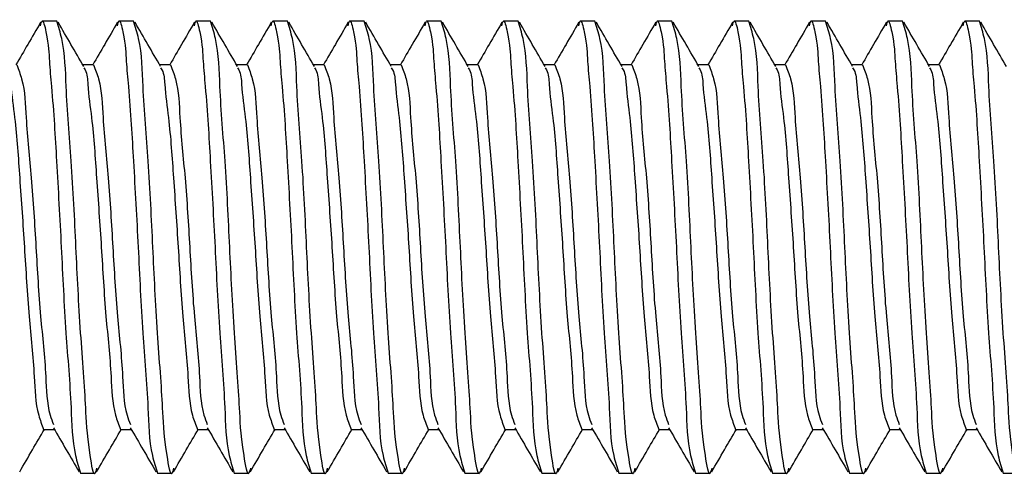
# Model space of a CAD drawing. Units: millimetres. Extents: x -3959 to 112836, y -98115 to 7275.
# Drawn here: x -3952 to -3951, y -86562 to -86562 of the extents above; entities that cross this region are included whole.
import ezdxf

# ---------------------------------------------------------------- set-up
doc = ezdxf.new("R2010")
doc.units = ezdxf.units.MM
doc.header["$LTSCALE"] = 0.3
doc.header["$MEASUREMENT"] = 0
doc.layers.get('0').update_dxf_attribs({"linetype": 'CONTINUOUS', "lineweight": 0})

msp = doc.modelspace()

# ---------------------------------------------------------------- linework, layer by layer
at = {"color": 7, "linetype": 'Continuous', "lineweight": 25}
for p, q in [((-3952.16811, -86561.65804), (-3952.17942, -86561.65804)), ((-3952.10905, -86561.65804), (-3952.12036, -86561.65804)), ((-3952.05, -86561.65804), (-3952.06131, -86561.65804)), ((-3951.99094, -86561.65804), (-3952.00225, -86561.65804)), ((-3951.93189, -86561.65804), (-3951.9432, -86561.65804)), ((-3951.87283, -86561.65804), (-3951.88414, -86561.65804)), ((-3951.81378, -86561.65804), (-3951.82509, -86561.65804)), ((-3951.75472, -86561.65804), (-3951.76603, -86561.65804)), ((-3951.69567, -86561.65804), (-3951.70698, -86561.65804)), ((-3951.63661, -86561.65804), (-3951.64792, -86561.65804)), ((-3951.57756, -86561.65804), (-3951.58887, -86561.65804)), ((-3951.5185, -86561.65804), (-3951.52981, -86561.65804)), ((-3951.45945, -86561.65804), (-3951.47076, -86561.65804)), ((-3952.13981, -86561.69171), (-3952.14808, -86561.69171)), ((-3952.08075, -86561.69171), (-3952.08903, -86561.69171)), ((-3952.0217, -86561.69171), (-3952.02997, -86561.69171)), ((-3951.96264, -86561.69171), (-3951.97092, -86561.69171)), ((-3951.90359, -86561.69171), (-3951.91186, -86561.69171)), ((-3951.84453, -86561.69171), (-3951.85281, -86561.69171)), ((-3951.78548, -86561.69171), (-3951.79375, -86561.69171)), ((-3951.72642, -86561.69171), (-3951.73469, -86561.69171)), ((-3951.66737, -86561.69171), (-3951.67564, -86561.69171)), ((-3951.60831, -86561.69171), (-3951.61658, -86561.69171)), ((-3951.54926, -86561.69171), (-3951.55753, -86561.69171)), ((-3951.4902, -86561.69171), (-3951.49847, -86561.69171)), ((-3952.17819, -86561.97184), (-3952.16992, -86561.97184)), ((-3952.11914, -86561.97184), (-3952.11087, -86561.97184)), ((-3952.06008, -86561.97184), (-3952.05181, -86561.97184)), ((-3952.00103, -86561.97184), (-3951.99275, -86561.97184)), ((-3951.94197, -86561.97184), (-3951.9337, -86561.97184)), ((-3951.88292, -86561.97184), (-3951.87464, -86561.97184)), ((-3951.82386, -86561.97184), (-3951.81559, -86561.97184)), ((-3951.76481, -86561.97184), (-3951.75653, -86561.97184)), ((-3951.70575, -86561.97184), (-3951.69748, -86561.97184)), ((-3951.6467, -86561.97184), (-3951.63842, -86561.97184)), ((-3951.58764, -86561.97184), (-3951.57937, -86561.97184)), ((-3951.52859, -86561.97184), (-3951.52031, -86561.97184)), ((-3951.46953, -86561.97184), (-3951.46126, -86561.97184)), ((-3952.14989, -86562.00552), (-3952.13858, -86562.00552)), ((-3952.09084, -86562.00552), (-3952.07953, -86562.00552)), ((-3952.03178, -86562.00552), (-3952.02047, -86562.00552)), ((-3951.97273, -86562.00552), (-3951.96142, -86562.00552)), ((-3951.91367, -86562.00552), (-3951.90236, -86562.00552)), ((-3951.85462, -86562.00552), (-3951.84331, -86562.00552)), ((-3951.79556, -86562.00552), (-3951.78425, -86562.00552)), ((-3951.73651, -86562.00552), (-3951.7252, -86562.00552)), ((-3951.67745, -86562.00552), (-3951.66614, -86562.00552)), ((-3951.6184, -86562.00552), (-3951.60709, -86562.00552)), ((-3951.55934, -86562.00552), (-3951.54803, -86562.00552)), ((-3951.50029, -86562.00552), (-3951.48897, -86562.00552)), ((-3951.44123, -86562.00552), (-3951.42992, -86562.00552))]:
    msp.add_line(p, q, dxfattribs=at)
for points, knots in [([(-3952.18049, -86561.65906), (-3952.18377, -86561.66472), (-3952.19008, -86561.67561), (-3952.19641, -86561.68649), (-3952.19945, -86561.69171)], [0, 0, 0, 0, 0.51956, 1, 1, 1, 1]), ([(-3952.18048, -86561.66182), (-3952.18015, -86561.66015), (-3952.17907, -86561.65476), (-3952.1741, -86561.67537), (-3952.17422, -86561.68665), (-3952.17077, -86561.72212), (-3952.16811, -86561.76816), (-3952.16452, -86561.83189), (-3952.16172, -86561.89499), (-3952.15689, -86561.9482), (-3952.15633, -86561.98476), (-3952.15128, -86562.00105), (-3952.14989, -86562.00552)], [0, 0, 0, 0, 0.011111, 0.036056, 0.101107, 0.155676, 0.31848, 0.505641, 0.692801, 0.855606, 0.960334, 1, 1, 1, 1]), ([(-3952.13752, -86562.00174), (-3952.13787, -86562.00329), (-3952.13947, -86562.01038), (-3952.14514, -86561.97609), (-3952.14551, -86561.95324), (-3952.1504, -86561.89316), (-3952.15334, -86561.83231), (-3952.15632, -86561.76842), (-3952.16111, -86561.71539), (-3952.16167, -86561.67879), (-3952.16672, -86561.66251), (-3952.16811, -86561.65804)], [0, 0, 0, 0, 0.0111126, 0.0507859, 0.1555317, 0.318364, 0.5055566, 0.6927492, 0.8555813, 0.960327, 1, 1, 1, 1]), ([(-3952.14735, -86561.69297), (-3952.15063, -86561.68733), (-3952.1572, -86561.67603), (-3952.16376, -86561.66472), (-3952.16704, -86561.65906)], [0, 0, 0, 0, 0.499704, 1, 1, 1, 1]), ([(-3952.12143, -86561.65906), (-3952.12471, -86561.66472), (-3952.13103, -86561.67561), (-3952.13735, -86561.68649), (-3952.14039, -86561.69171)], [0, 0, 0, 0, 0.519557, 1, 1, 1, 1]), ([(-3952.12143, -86561.66182), (-3952.1211, -86561.66015), (-3952.12002, -86561.65476), (-3952.11504, -86561.67537), (-3952.11516, -86561.68665), (-3952.11171, -86561.72212), (-3952.10906, -86561.76816), (-3952.10546, -86561.83189), (-3952.10266, -86561.89499), (-3952.09783, -86561.9482), (-3952.09728, -86561.98476), (-3952.09223, -86562.00105), (-3952.09084, -86562.00552)], [0, 0, 0, 0, 0.0111107, 0.0360565, 0.1011068, 0.1556758, 0.3184801, 0.5056407, 0.6928013, 0.8556057, 0.9603336, 1, 1, 1, 1]), ([(-3952.07846, -86562.00174), (-3952.07881, -86562.00329), (-3952.08042, -86562.01038), (-3952.08608, -86561.97609), (-3952.08646, -86561.95324), (-3952.09134, -86561.89316), (-3952.09428, -86561.83231), (-3952.09726, -86561.76842), (-3952.10205, -86561.71539), (-3952.10261, -86561.67879), (-3952.10767, -86561.66251), (-3952.10905, -86561.65804)], [0, 0, 0, 0, 0.011113, 0.050786, 0.155532, 0.318364, 0.505557, 0.692749, 0.855581, 0.960327, 1, 1, 1, 1]), ([(-3952.0883, -86561.69297), (-3952.09158, -86561.68733), (-3952.09815, -86561.67603), (-3952.1047, -86561.66472), (-3952.10799, -86561.65906)], [0, 0, 0, 0, 0.499701, 1, 1, 1, 1]), ([(-3952.06238, -86561.65906), (-3952.06566, -86561.66472), (-3952.07197, -86561.67561), (-3952.0783, -86561.68649), (-3952.08134, -86561.69171)], [0, 0, 0, 0, 0.519557, 1, 1, 1, 1]), ([(-3952.06237, -86561.66182), (-3952.06204, -86561.66015), (-3952.06096, -86561.65476), (-3952.05599, -86561.67537), (-3952.05611, -86561.68665), (-3952.05266, -86561.72212), (-3952.05, -86561.76816), (-3952.04641, -86561.83189), (-3952.0436, -86561.89499), (-3952.03878, -86561.9482), (-3952.03822, -86561.98476), (-3952.03317, -86562.00105), (-3952.03178, -86562.00552)], [0, 0, 0, 0, 0.011111, 0.036057, 0.101107, 0.155676, 0.31848, 0.505641, 0.692801, 0.855606, 0.960334, 1, 1, 1, 1]), ([(-3952.01941, -86562.00174), (-3952.01976, -86562.00329), (-3952.02136, -86562.01038), (-3952.02703, -86561.97609), (-3952.0274, -86561.95324), (-3952.03229, -86561.89316), (-3952.03523, -86561.83231), (-3952.03821, -86561.76842), (-3952.043, -86561.71539), (-3952.04356, -86561.67879), (-3952.04861, -86561.66251), (-3952.05, -86561.65804)], [0, 0, 0, 0, 0.011113, 0.050786, 0.155532, 0.318364, 0.505557, 0.692749, 0.855581, 0.960327, 1, 1, 1, 1]), ([(-3952.02924, -86561.69297), (-3952.03252, -86561.68733), (-3952.03909, -86561.67603), (-3952.04565, -86561.66472), (-3952.04893, -86561.65906)], [0, 0, 0, 0, 0.499701, 1, 1, 1, 1]), ([(-3952.00332, -86561.65906), (-3952.0066, -86561.66472), (-3952.01292, -86561.67561), (-3952.01924, -86561.68649), (-3952.02228, -86561.69171)], [0, 0, 0, 0, 0.51956, 1, 1, 1, 1]), ([(-3952.00332, -86561.66182), (-3952.00299, -86561.66015), (-3952.00191, -86561.65476), (-3951.99693, -86561.67537), (-3951.99705, -86561.68665), (-3951.9936, -86561.72212), (-3951.99095, -86561.76816), (-3951.98735, -86561.83189), (-3951.98455, -86561.89499), (-3951.97972, -86561.9482), (-3951.97917, -86561.98476), (-3951.97411, -86562.00105), (-3951.97273, -86562.00552)], [0, 0, 0, 0, 0.011111, 0.036057, 0.101107, 0.155676, 0.31848, 0.505641, 0.692801, 0.855606, 0.960334, 1, 1, 1, 1]), ([(-3951.96035, -86562.00174), (-3951.9607, -86562.00329), (-3951.96231, -86562.01038), (-3951.96797, -86561.97609), (-3951.96835, -86561.95324), (-3951.97323, -86561.89316), (-3951.97617, -86561.83231), (-3951.97915, -86561.76842), (-3951.98394, -86561.71539), (-3951.9845, -86561.67879), (-3951.98956, -86561.66251), (-3951.99094, -86561.65804)], [0, 0, 0, 0, 0.011113, 0.050786, 0.155532, 0.318364, 0.505557, 0.692749, 0.855581, 0.960327, 1, 1, 1, 1]), ([(-3951.97018, -86561.69297), (-3951.97347, -86561.68733), (-3951.98004, -86561.67603), (-3951.98659, -86561.66472), (-3951.98988, -86561.65906)], [0, 0, 0, 0, 0.499707, 1, 1, 1, 1]), ([(-3951.94427, -86561.65906), (-3951.94755, -86561.66472), (-3951.95386, -86561.67561), (-3951.96019, -86561.68649), (-3951.96323, -86561.69171)], [0, 0, 0, 0, 0.51956, 1, 1, 1, 1]), ([(-3951.94426, -86561.66182), (-3951.94393, -86561.66015), (-3951.94285, -86561.65476), (-3951.93788, -86561.67537), (-3951.938, -86561.68665), (-3951.93455, -86561.72212), (-3951.93189, -86561.76816), (-3951.9283, -86561.83189), (-3951.92549, -86561.89499), (-3951.92067, -86561.9482), (-3951.92011, -86561.98476), (-3951.91506, -86562.00105), (-3951.91367, -86562.00552)], [0, 0, 0, 0, 0.011111, 0.036056, 0.101107, 0.155676, 0.31848, 0.505641, 0.692801, 0.855606, 0.960334, 1, 1, 1, 1]), ([(-3951.9013, -86562.00174), (-3951.90165, -86562.00329), (-3951.90325, -86562.01038), (-3951.90892, -86561.97609), (-3951.90929, -86561.95324), (-3951.91418, -86561.89316), (-3951.91712, -86561.83231), (-3951.9201, -86561.76842), (-3951.92489, -86561.71539), (-3951.92545, -86561.6788), (-3951.9305, -86561.66251), (-3951.93189, -86561.65804)], [0, 0, 0, 0, 0.011113, 0.050786, 0.155532, 0.318364, 0.505557, 0.692749, 0.855582, 0.960327, 1, 1, 1, 1]), ([(-3951.91113, -86561.69297), (-3951.91441, -86561.68733), (-3951.92098, -86561.67603), (-3951.92754, -86561.66472), (-3951.93082, -86561.65906)], [0, 0, 0, 0, 0.499704, 1, 1, 1, 1]), ([(-3951.88521, -86561.65906), (-3951.88849, -86561.66472), (-3951.89481, -86561.67561), (-3951.90113, -86561.68649), (-3951.90417, -86561.69171)], [0, 0, 0, 0, 0.519557, 1, 1, 1, 1]), ([(-3951.88521, -86561.66182), (-3951.88488, -86561.66015), (-3951.8838, -86561.65476), (-3951.87882, -86561.67537), (-3951.87894, -86561.68665), (-3951.87549, -86561.72212), (-3951.87284, -86561.76816), (-3951.86924, -86561.83189), (-3951.86644, -86561.89499), (-3951.86161, -86561.9482), (-3951.86106, -86561.98476), (-3951.856, -86562.00105), (-3951.85462, -86562.00552)], [0, 0, 0, 0, 0.0111107, 0.0360565, 0.1011068, 0.1556758, 0.3184801, 0.5056407, 0.6928013, 0.8556057, 0.9603336, 1, 1, 1, 1]), ([(-3951.84224, -86562.00174), (-3951.84259, -86562.00329), (-3951.8442, -86562.01038), (-3951.84986, -86561.97609), (-3951.85024, -86561.95324), (-3951.85512, -86561.89316), (-3951.85806, -86561.83231), (-3951.86104, -86561.76842), (-3951.86583, -86561.71539), (-3951.86639, -86561.67879), (-3951.87145, -86561.66251), (-3951.87283, -86561.65804)], [0, 0, 0, 0, 0.011113, 0.050786, 0.155532, 0.318364, 0.505557, 0.692749, 0.855581, 0.960327, 1, 1, 1, 1]), ([(-3951.85207, -86561.69297), (-3951.85536, -86561.68733), (-3951.86193, -86561.67603), (-3951.86848, -86561.66472), (-3951.87177, -86561.65906)], [0, 0, 0, 0, 0.499701, 1, 1, 1, 1]), ([(-3951.82616, -86561.65906), (-3951.82944, -86561.66472), (-3951.83575, -86561.67561), (-3951.84208, -86561.68649), (-3951.84512, -86561.69171)], [0, 0, 0, 0, 0.51956, 1, 1, 1, 1]), ([(-3951.82615, -86561.66182), (-3951.82582, -86561.66015), (-3951.82474, -86561.65476), (-3951.81977, -86561.67537), (-3951.81989, -86561.68665), (-3951.81644, -86561.72212), (-3951.81378, -86561.76816), (-3951.81019, -86561.83189), (-3951.80738, -86561.89499), (-3951.80256, -86561.9482), (-3951.802, -86561.98476), (-3951.79695, -86562.00105), (-3951.79556, -86562.00552)], [0, 0, 0, 0, 0.011111, 0.036057, 0.101107, 0.155676, 0.31848, 0.505641, 0.692801, 0.855606, 0.960334, 1, 1, 1, 1]), ([(-3951.78319, -86562.00174), (-3951.78354, -86562.00329), (-3951.78514, -86562.01038), (-3951.79081, -86561.97609), (-3951.79118, -86561.95324), (-3951.79607, -86561.89316), (-3951.79901, -86561.83231), (-3951.80199, -86561.76842), (-3951.80678, -86561.71539), (-3951.80734, -86561.67879), (-3951.81239, -86561.66251), (-3951.81378, -86561.65804)], [0, 0, 0, 0, 0.011113, 0.050786, 0.155532, 0.318364, 0.505557, 0.692749, 0.855581, 0.960327, 1, 1, 1, 1]), ([(-3951.79302, -86561.69297), (-3951.7963, -86561.68733), (-3951.80287, -86561.67603), (-3951.80943, -86561.66472), (-3951.81271, -86561.65906)], [0, 0, 0, 0, 0.499701, 1, 1, 1, 1]), ([(-3951.7671, -86561.65906), (-3951.77038, -86561.66472), (-3951.7767, -86561.67561), (-3951.78302, -86561.68649), (-3951.78606, -86561.69171)], [0, 0, 0, 0, 0.51956, 1, 1, 1, 1]), ([(-3951.7671, -86561.66182), (-3951.76677, -86561.66015), (-3951.76568, -86561.65476), (-3951.76071, -86561.67537), (-3951.76083, -86561.68665), (-3951.75738, -86561.72212), (-3951.75473, -86561.76816), (-3951.75113, -86561.83189), (-3951.74833, -86561.89499), (-3951.7435, -86561.9482), (-3951.74295, -86561.98476), (-3951.73789, -86562.00105), (-3951.73651, -86562.00552)], [0, 0, 0, 0, 0.011111, 0.036057, 0.101107, 0.155676, 0.31848, 0.505641, 0.692801, 0.855606, 0.960334, 1, 1, 1, 1]), ([(-3951.72413, -86562.00174), (-3951.72448, -86562.00329), (-3951.72609, -86562.01038), (-3951.73175, -86561.97609), (-3951.73213, -86561.95324), (-3951.73701, -86561.89316), (-3951.73995, -86561.83231), (-3951.74293, -86561.76842), (-3951.74772, -86561.71539), (-3951.74828, -86561.67879), (-3951.75333, -86561.66251), (-3951.75472, -86561.65804)], [0, 0, 0, 0, 0.0111126, 0.0507859, 0.1555317, 0.318364, 0.5055566, 0.6927492, 0.8555813, 0.960327, 1, 1, 1, 1]), ([(-3951.73396, -86561.69297), (-3951.73725, -86561.68733), (-3951.74382, -86561.67603), (-3951.75037, -86561.66472), (-3951.75366, -86561.65906)], [0, 0, 0, 0, 0.499704, 1, 1, 1, 1]), ([(-3951.70805, -86561.65906), (-3951.71133, -86561.66472), (-3951.71764, -86561.67561), (-3951.72397, -86561.68649), (-3951.72701, -86561.69171)], [0, 0, 0, 0, 0.51956, 1, 1, 1, 1]), ([(-3951.70804, -86561.66182), (-3951.70771, -86561.66015), (-3951.70663, -86561.65476), (-3951.70166, -86561.67537), (-3951.70178, -86561.68665), (-3951.69833, -86561.72212), (-3951.69567, -86561.76816), (-3951.69208, -86561.83189), (-3951.68927, -86561.89499), (-3951.68445, -86561.9482), (-3951.68389, -86561.98476), (-3951.67884, -86562.00105), (-3951.67745, -86562.00552)], [0, 0, 0, 0, 0.011111, 0.036056, 0.101107, 0.155676, 0.31848, 0.505641, 0.692801, 0.855606, 0.960334, 1, 1, 1, 1]), ([(-3951.66508, -86562.00174), (-3951.66543, -86562.00329), (-3951.66703, -86562.01038), (-3951.6727, -86561.97609), (-3951.67307, -86561.95324), (-3951.67796, -86561.89316), (-3951.6809, -86561.83231), (-3951.68388, -86561.76842), (-3951.68867, -86561.71539), (-3951.68923, -86561.67879), (-3951.69428, -86561.66251), (-3951.69567, -86561.65804)], [0, 0, 0, 0, 0.011113, 0.050786, 0.155532, 0.318364, 0.505557, 0.692749, 0.855581, 0.960327, 1, 1, 1, 1]), ([(-3951.67491, -86561.69297), (-3951.67819, -86561.68733), (-3951.68476, -86561.67603), (-3951.69132, -86561.66472), (-3951.6946, -86561.65906)], [0, 0, 0, 0, 0.499701, 1, 1, 1, 1]), ([(-3951.64899, -86561.65906), (-3951.65227, -86561.66472), (-3951.65859, -86561.67561), (-3951.66491, -86561.68649), (-3951.66795, -86561.69171)], [0, 0, 0, 0, 0.519557, 1, 1, 1, 1]), ([(-3951.64899, -86561.66182), (-3951.64866, -86561.66015), (-3951.64757, -86561.65476), (-3951.6426, -86561.67537), (-3951.64272, -86561.68665), (-3951.63927, -86561.72212), (-3951.63662, -86561.76816), (-3951.63302, -86561.83189), (-3951.63022, -86561.89499), (-3951.62539, -86561.9482), (-3951.62484, -86561.98476), (-3951.61978, -86562.00105), (-3951.6184, -86562.00552)], [0, 0, 0, 0, 0.011111, 0.036056, 0.101107, 0.155676, 0.31848, 0.505641, 0.692801, 0.855606, 0.960334, 1, 1, 1, 1]), ([(-3951.60602, -86562.00174), (-3951.60637, -86562.00329), (-3951.60798, -86562.01038), (-3951.61364, -86561.97609), (-3951.61402, -86561.95324), (-3951.6189, -86561.89316), (-3951.62184, -86561.83231), (-3951.62482, -86561.76842), (-3951.62961, -86561.71539), (-3951.63017, -86561.67879), (-3951.63522, -86561.66251), (-3951.63661, -86561.65804)], [0, 0, 0, 0, 0.011113, 0.050786, 0.155532, 0.318364, 0.505557, 0.692749, 0.855581, 0.960327, 1, 1, 1, 1]), ([(-3951.61585, -86561.69297), (-3951.61914, -86561.68733), (-3951.62571, -86561.67603), (-3951.63226, -86561.66472), (-3951.63554, -86561.65906)], [0, 0, 0, 0, 0.499701, 1, 1, 1, 1]), ([(-3951.58994, -86561.65906), (-3951.59322, -86561.66472), (-3951.59953, -86561.67561), (-3951.60586, -86561.68649), (-3951.6089, -86561.69171)], [0, 0, 0, 0, 0.51956, 1, 1, 1, 1]), ([(-3951.58993, -86561.66182), (-3951.5896, -86561.66015), (-3951.58852, -86561.65476), (-3951.58355, -86561.67537), (-3951.58367, -86561.68665), (-3951.58022, -86561.72212), (-3951.57756, -86561.76816), (-3951.57397, -86561.83189), (-3951.57116, -86561.89499), (-3951.56634, -86561.9482), (-3951.56578, -86561.98476), (-3951.56073, -86562.00105), (-3951.55934, -86562.00552)], [0, 0, 0, 0, 0.011111, 0.036057, 0.101107, 0.155676, 0.31848, 0.505641, 0.692801, 0.855606, 0.960334, 1, 1, 1, 1]), ([(-3951.54696, -86562.00174), (-3951.54732, -86562.00329), (-3951.54892, -86562.01038), (-3951.55459, -86561.97609), (-3951.55496, -86561.95324), (-3951.55984, -86561.89316), (-3951.56279, -86561.83231), (-3951.56577, -86561.76842), (-3951.57056, -86561.71539), (-3951.57112, -86561.67879), (-3951.57617, -86561.66251), (-3951.57756, -86561.65804)], [0, 0, 0, 0, 0.011113, 0.050786, 0.155532, 0.318364, 0.505557, 0.692749, 0.855581, 0.960327, 1, 1, 1, 1]), ([(-3951.5568, -86561.69297), (-3951.56008, -86561.68733), (-3951.56665, -86561.67603), (-3951.57321, -86561.66472), (-3951.57649, -86561.65906)], [0, 0, 0, 0, 0.499701, 1, 1, 1, 1]), ([(-3951.53088, -86561.65906), (-3951.53416, -86561.66472), (-3951.54048, -86561.67561), (-3951.5468, -86561.68649), (-3951.54984, -86561.69171)], [0, 0, 0, 0, 0.51956, 1, 1, 1, 1]), ([(-3951.53088, -86561.66182), (-3951.53055, -86561.66015), (-3951.52946, -86561.65476), (-3951.52449, -86561.67537), (-3951.52461, -86561.68665), (-3951.52116, -86561.72212), (-3951.51851, -86561.76816), (-3951.51491, -86561.83189), (-3951.51211, -86561.89499), (-3951.50728, -86561.9482), (-3951.50673, -86561.98476), (-3951.50167, -86562.00105), (-3951.50029, -86562.00552)], [0, 0, 0, 0, 0.011111, 0.036056, 0.101107, 0.155676, 0.31848, 0.505641, 0.692801, 0.855606, 0.960334, 1, 1, 1, 1]), ([(-3951.48791, -86562.00174), (-3951.48826, -86562.00329), (-3951.48987, -86562.01038), (-3951.49553, -86561.97609), (-3951.49591, -86561.95324), (-3951.50079, -86561.89316), (-3951.50373, -86561.83231), (-3951.50671, -86561.76842), (-3951.5115, -86561.71539), (-3951.51206, -86561.67879), (-3951.51711, -86561.66251), (-3951.5185, -86561.65804)], [0, 0, 0, 0, 0.0111126, 0.0507859, 0.1555317, 0.318364, 0.5055566, 0.6927492, 0.8555813, 0.960327, 1, 1, 1, 1]), ([(-3951.49774, -86561.69297), (-3951.50103, -86561.68733), (-3951.5076, -86561.67603), (-3951.51415, -86561.66472), (-3951.51743, -86561.65906)], [0, 0, 0, 0, 0.499704, 1, 1, 1, 1]), ([(-3951.47183, -86561.65906), (-3951.47511, -86561.66472), (-3951.48142, -86561.67561), (-3951.48775, -86561.68649), (-3951.49079, -86561.69171)], [0, 0, 0, 0, 0.519557, 1, 1, 1, 1]), ([(-3951.47182, -86561.66182), (-3951.47149, -86561.66015), (-3951.47041, -86561.65476), (-3951.46544, -86561.67537), (-3951.46555, -86561.68665), (-3951.46211, -86561.72212), (-3951.45945, -86561.76816), (-3951.45586, -86561.83189), (-3951.45305, -86561.89499), (-3951.44823, -86561.9482), (-3951.44767, -86561.98476), (-3951.44262, -86562.00105), (-3951.44123, -86562.00552)], [0, 0, 0, 0, 0.0111107, 0.0360565, 0.1011068, 0.1556758, 0.3184801, 0.5056407, 0.6928013, 0.8556057, 0.9603336, 1, 1, 1, 1]), ([(-3951.42885, -86562.00174), (-3951.42921, -86562.00329), (-3951.43081, -86562.01038), (-3951.43648, -86561.97609), (-3951.43685, -86561.95324), (-3951.44174, -86561.89316), (-3951.44468, -86561.83231), (-3951.44766, -86561.76842), (-3951.45245, -86561.71539), (-3951.45301, -86561.67879), (-3951.45806, -86561.66251), (-3951.45945, -86561.65804)], [0, 0, 0, 0, 0.011113, 0.050786, 0.155532, 0.318364, 0.505557, 0.692749, 0.855581, 0.960327, 1, 1, 1, 1]), ([(-3951.43869, -86561.69297), (-3951.44197, -86561.68733), (-3951.44854, -86561.67603), (-3951.4551, -86561.66472), (-3951.45838, -86561.65906)], [0, 0, 0, 0, 0.499701, 1, 1, 1, 1]), ([(-3952.20643, -86561.6939), (-3952.20607, -86561.69447), (-3952.20371, -86561.69823), (-3952.20324, -86561.71181), (-3952.19924, -86561.73891), (-3952.19644, -86561.78093), (-3952.19282, -86561.83173), (-3952.19, -86561.88281), (-3952.18522, -86561.92557), (-3952.18457, -86561.95532), (-3952.17958, -86561.96825), (-3952.17819, -86561.97184)], [0, 0, 0, 0, 0.00711, 0.047404, 0.139353, 0.305171, 0.495713, 0.686255, 0.852073, 0.958857, 1, 1, 1, 1]), ([(-3952.19886, -86561.69171), (-3952.19747, -86561.69531), (-3952.19248, -86561.70824), (-3952.19183, -86561.73799), (-3952.18709, -86561.78076), (-3952.18409, -86561.83178), (-3952.18116, -86561.8828), (-3952.17625, -86561.92554), (-3952.17593, -86561.95406), (-3952.17151, -86561.96581), (-3952.17061, -86561.96821)], [0, 0, 0, 0, 0.041357, 0.148695, 0.315375, 0.506907, 0.69844, 0.86512, 0.972458, 1, 1, 1, 1]), ([(-3952.14737, -86561.6939), (-3952.14702, -86561.69447), (-3952.14466, -86561.69823), (-3952.14419, -86561.71181), (-3952.14019, -86561.73891), (-3952.13738, -86561.78093), (-3952.13376, -86561.83173), (-3952.13095, -86561.88281), (-3952.12617, -86561.92557), (-3952.12552, -86561.95532), (-3952.12053, -86561.96825), (-3952.11914, -86561.97184)], [0, 0, 0, 0, 0.00711, 0.047404, 0.139353, 0.305171, 0.495713, 0.686255, 0.852073, 0.958857, 1, 1, 1, 1]), ([(-3952.13981, -86561.69171), (-3952.13842, -86561.69531), (-3952.13343, -86561.70824), (-3952.13277, -86561.73799), (-3952.12803, -86561.78076), (-3952.12503, -86561.83178), (-3952.1221, -86561.8828), (-3952.11719, -86561.92554), (-3952.11688, -86561.95406), (-3952.11245, -86561.96581), (-3952.11155, -86561.96821)], [0, 0, 0, 0, 0.041357, 0.148695, 0.315375, 0.506907, 0.69844, 0.86512, 0.972458, 1, 1, 1, 1]), ([(-3952.08832, -86561.6939), (-3952.08796, -86561.69447), (-3952.0856, -86561.69823), (-3952.08513, -86561.71181), (-3952.08113, -86561.73891), (-3952.07833, -86561.78093), (-3952.07471, -86561.83173), (-3952.07189, -86561.88281), (-3952.06711, -86561.92557), (-3952.06646, -86561.95532), (-3952.06147, -86561.96825), (-3952.06008, -86561.97184)], [0, 0, 0, 0, 0.00711, 0.047404, 0.139354, 0.305172, 0.495714, 0.686256, 0.852074, 0.958857, 1, 1, 1, 1]), ([(-3952.08075, -86561.69171), (-3952.07936, -86561.69531), (-3952.07437, -86561.70824), (-3952.07372, -86561.73799), (-3952.06898, -86561.78076), (-3952.06598, -86561.83178), (-3952.06305, -86561.8828), (-3952.05814, -86561.92554), (-3952.05782, -86561.95406), (-3952.0534, -86561.96581), (-3952.0525, -86561.96821)], [0, 0, 0, 0, 0.041357, 0.148695, 0.315375, 0.506907, 0.69844, 0.86512, 0.972458, 1, 1, 1, 1]), ([(-3952.02926, -86561.6939), (-3952.02891, -86561.69447), (-3952.02655, -86561.69823), (-3952.02608, -86561.71181), (-3952.02208, -86561.73891), (-3952.01927, -86561.78093), (-3952.01565, -86561.83173), (-3952.01284, -86561.88281), (-3952.00806, -86561.92557), (-3952.00741, -86561.95532), (-3952.00242, -86561.96825), (-3952.00103, -86561.97184)], [0, 0, 0, 0, 0.00711, 0.047404, 0.139354, 0.305172, 0.495714, 0.686256, 0.852074, 0.958857, 1, 1, 1, 1]), ([(-3952.0217, -86561.69171), (-3952.02031, -86561.69531), (-3952.01532, -86561.70824), (-3952.01466, -86561.73799), (-3952.00992, -86561.78076), (-3952.00692, -86561.83178), (-3952.00399, -86561.8828), (-3951.99908, -86561.92554), (-3951.99877, -86561.95406), (-3951.99434, -86561.96581), (-3951.99344, -86561.96821)], [0, 0, 0, 0, 0.041357, 0.148695, 0.315375, 0.506907, 0.69844, 0.86512, 0.972458, 1, 1, 1, 1]), ([(-3951.97021, -86561.6939), (-3951.96985, -86561.69447), (-3951.96749, -86561.69823), (-3951.96702, -86561.71181), (-3951.96302, -86561.73891), (-3951.96022, -86561.78093), (-3951.9566, -86561.83173), (-3951.95378, -86561.88281), (-3951.949, -86561.92557), (-3951.94835, -86561.95532), (-3951.94336, -86561.96825), (-3951.94197, -86561.97184)], [0, 0, 0, 0, 0.00711, 0.047404, 0.139353, 0.305171, 0.495713, 0.686255, 0.852073, 0.958857, 1, 1, 1, 1]), ([(-3951.96264, -86561.69171), (-3951.96125, -86561.69531), (-3951.95626, -86561.70824), (-3951.95561, -86561.73799), (-3951.95087, -86561.78076), (-3951.94787, -86561.83178), (-3951.94494, -86561.8828), (-3951.94003, -86561.92554), (-3951.93971, -86561.95406), (-3951.93529, -86561.96581), (-3951.93438, -86561.96821)], [0, 0, 0, 0, 0.041356, 0.148695, 0.315375, 0.506907, 0.698439, 0.86512, 0.972458, 1, 1, 1, 1]), ([(-3951.91115, -86561.6939), (-3951.9108, -86561.69447), (-3951.90844, -86561.69823), (-3951.90797, -86561.71181), (-3951.90397, -86561.73891), (-3951.90116, -86561.78093), (-3951.89754, -86561.83173), (-3951.89473, -86561.88281), (-3951.88995, -86561.92557), (-3951.8893, -86561.95532), (-3951.88431, -86561.96825), (-3951.88292, -86561.97184)], [0, 0, 0, 0, 0.00711, 0.047404, 0.139354, 0.305172, 0.495714, 0.686256, 0.852074, 0.958858, 1, 1, 1, 1]), ([(-3951.90359, -86561.69171), (-3951.9022, -86561.69531), (-3951.89721, -86561.70824), (-3951.89655, -86561.73799), (-3951.89181, -86561.78076), (-3951.88881, -86561.83178), (-3951.88588, -86561.8828), (-3951.88097, -86561.92554), (-3951.88066, -86561.95406), (-3951.87623, -86561.96581), (-3951.87533, -86561.96821)], [0, 0, 0, 0, 0.041357, 0.148695, 0.315375, 0.506907, 0.69844, 0.86512, 0.972458, 1, 1, 1, 1]), ([(-3951.8521, -86561.6939), (-3951.85174, -86561.69447), (-3951.84938, -86561.69823), (-3951.84891, -86561.71181), (-3951.84491, -86561.73891), (-3951.84211, -86561.78093), (-3951.83848, -86561.83173), (-3951.83567, -86561.88281), (-3951.83089, -86561.92557), (-3951.83024, -86561.95532), (-3951.82525, -86561.96825), (-3951.82386, -86561.97184)], [0, 0, 0, 0, 0.00711, 0.047404, 0.139354, 0.305172, 0.495714, 0.686256, 0.852074, 0.958857, 1, 1, 1, 1]), ([(-3951.84453, -86561.69171), (-3951.84314, -86561.69531), (-3951.83815, -86561.70824), (-3951.8375, -86561.73799), (-3951.83276, -86561.78076), (-3951.82976, -86561.83178), (-3951.82683, -86561.8828), (-3951.82192, -86561.92554), (-3951.8216, -86561.95406), (-3951.81718, -86561.96581), (-3951.81627, -86561.96821)], [0, 0, 0, 0, 0.041357, 0.148695, 0.315375, 0.506907, 0.69844, 0.86512, 0.972458, 1, 1, 1, 1]), ([(-3951.79304, -86561.6939), (-3951.79269, -86561.69447), (-3951.79032, -86561.69823), (-3951.78986, -86561.71181), (-3951.78586, -86561.73891), (-3951.78305, -86561.78093), (-3951.77943, -86561.83173), (-3951.77662, -86561.88281), (-3951.77184, -86561.92557), (-3951.77119, -86561.95532), (-3951.7662, -86561.96825), (-3951.76481, -86561.97184)], [0, 0, 0, 0, 0.00711, 0.047404, 0.139354, 0.305172, 0.495714, 0.686255, 0.852074, 0.958857, 1, 1, 1, 1]), ([(-3951.78548, -86561.69171), (-3951.78409, -86561.69531), (-3951.7791, -86561.70824), (-3951.77844, -86561.73799), (-3951.7737, -86561.78076), (-3951.7707, -86561.83178), (-3951.76777, -86561.8828), (-3951.76286, -86561.92554), (-3951.76255, -86561.95406), (-3951.75812, -86561.96581), (-3951.75722, -86561.96821)], [0, 0, 0, 0, 0.041357, 0.148695, 0.315375, 0.506907, 0.69844, 0.86512, 0.972458, 1, 1, 1, 1]), ([(-3951.73399, -86561.6939), (-3951.73363, -86561.69447), (-3951.73127, -86561.69823), (-3951.7308, -86561.71181), (-3951.7268, -86561.73891), (-3951.724, -86561.78093), (-3951.72037, -86561.83173), (-3951.71756, -86561.88281), (-3951.71278, -86561.92557), (-3951.71213, -86561.95532), (-3951.70714, -86561.96825), (-3951.70575, -86561.97184)], [0, 0, 0, 0, 0.00711, 0.047404, 0.139353, 0.305171, 0.495713, 0.686255, 0.852073, 0.958857, 1, 1, 1, 1]), ([(-3951.72642, -86561.69171), (-3951.72503, -86561.69531), (-3951.72004, -86561.70824), (-3951.71939, -86561.73799), (-3951.71465, -86561.78076), (-3951.71165, -86561.83178), (-3951.70872, -86561.8828), (-3951.70381, -86561.92554), (-3951.70349, -86561.95406), (-3951.69907, -86561.96581), (-3951.69816, -86561.96821)], [0, 0, 0, 0, 0.041357, 0.148695, 0.315375, 0.506907, 0.698439, 0.865119, 0.972458, 1, 1, 1, 1]), ([(-3951.67493, -86561.6939), (-3951.67458, -86561.69447), (-3951.67221, -86561.69823), (-3951.67174, -86561.71181), (-3951.66775, -86561.73891), (-3951.66494, -86561.78093), (-3951.66132, -86561.83173), (-3951.65851, -86561.88281), (-3951.65373, -86561.92557), (-3951.65308, -86561.95532), (-3951.64809, -86561.96825), (-3951.6467, -86561.97184)], [0, 0, 0, 0, 0.00711, 0.047404, 0.139354, 0.305172, 0.495714, 0.686256, 0.852074, 0.958858, 1, 1, 1, 1]), ([(-3951.66737, -86561.69171), (-3951.66598, -86561.69531), (-3951.66099, -86561.70824), (-3951.66033, -86561.73799), (-3951.65559, -86561.78076), (-3951.65259, -86561.83178), (-3951.64966, -86561.8828), (-3951.64475, -86561.92554), (-3951.64444, -86561.95406), (-3951.64001, -86561.96581), (-3951.63911, -86561.96821)], [0, 0, 0, 0, 0.041357, 0.148695, 0.315375, 0.506907, 0.69844, 0.86512, 0.972458, 1, 1, 1, 1]), ([(-3951.61588, -86561.6939), (-3951.61552, -86561.69447), (-3951.61316, -86561.69823), (-3951.61269, -86561.71181), (-3951.60869, -86561.73891), (-3951.60589, -86561.78093), (-3951.60226, -86561.83173), (-3951.59945, -86561.88281), (-3951.59467, -86561.92557), (-3951.59402, -86561.95532), (-3951.58903, -86561.96825), (-3951.58764, -86561.97184)], [0, 0, 0, 0, 0.00711, 0.047404, 0.139354, 0.305172, 0.495714, 0.686256, 0.852074, 0.958857, 1, 1, 1, 1]), ([(-3951.60831, -86561.69171), (-3951.60692, -86561.69531), (-3951.60193, -86561.70824), (-3951.60128, -86561.73799), (-3951.59654, -86561.78076), (-3951.59354, -86561.83178), (-3951.5906, -86561.8828), (-3951.5857, -86561.92554), (-3951.58538, -86561.95406), (-3951.58096, -86561.96581), (-3951.58005, -86561.96821)], [0, 0, 0, 0, 0.041357, 0.148695, 0.315375, 0.506907, 0.69844, 0.86512, 0.972458, 1, 1, 1, 1]), ([(-3951.55682, -86561.6939), (-3951.55647, -86561.69447), (-3951.55411, -86561.69823), (-3951.55363, -86561.71181), (-3951.54964, -86561.73891), (-3951.54683, -86561.78093), (-3951.54321, -86561.83173), (-3951.5404, -86561.88281), (-3951.53562, -86561.92557), (-3951.53497, -86561.95532), (-3951.52998, -86561.96825), (-3951.52859, -86561.97184)], [0, 0, 0, 0, 0.00711, 0.047404, 0.139353, 0.305171, 0.495713, 0.686255, 0.852073, 0.958857, 1, 1, 1, 1]), ([(-3951.54926, -86561.69171), (-3951.54787, -86561.69531), (-3951.54288, -86561.70824), (-3951.54222, -86561.73799), (-3951.53748, -86561.78076), (-3951.53448, -86561.83178), (-3951.53155, -86561.8828), (-3951.52664, -86561.92554), (-3951.52633, -86561.95406), (-3951.5219, -86561.96581), (-3951.521, -86561.96821)], [0, 0, 0, 0, 0.041357, 0.148695, 0.315375, 0.506907, 0.69844, 0.86512, 0.972458, 1, 1, 1, 1]), ([(-3951.49777, -86561.6939), (-3951.49741, -86561.69447), (-3951.49505, -86561.69823), (-3951.49458, -86561.71181), (-3951.49058, -86561.73891), (-3951.48778, -86561.78093), (-3951.48415, -86561.83173), (-3951.48134, -86561.88281), (-3951.47656, -86561.92557), (-3951.47591, -86561.95532), (-3951.47092, -86561.96825), (-3951.46953, -86561.97184)], [0, 0, 0, 0, 0.00711, 0.047404, 0.139353, 0.305171, 0.495713, 0.686255, 0.852073, 0.958857, 1, 1, 1, 1]), ([(-3951.4902, -86561.69171), (-3951.48881, -86561.69531), (-3951.48382, -86561.70824), (-3951.48317, -86561.73799), (-3951.47843, -86561.78076), (-3951.47542, -86561.83178), (-3951.4725, -86561.8828), (-3951.46759, -86561.92554), (-3951.46727, -86561.95406), (-3951.46285, -86561.96581), (-3951.46194, -86561.96821)], [0, 0, 0, 0, 0.041357, 0.148695, 0.315375, 0.506907, 0.69844, 0.86512, 0.972458, 1, 1, 1, 1]), ([(-3952.17065, -86561.97059), (-3952.16737, -86561.97623), (-3952.1608, -86561.98753), (-3952.15424, -86561.99884), (-3952.15096, -86562.00449)], [0, 0, 0, 0, 0.499701, 1, 1, 1, 1]), ([(-3952.1116, -86561.97059), (-3952.10831, -86561.97623), (-3952.10174, -86561.98753), (-3952.09519, -86561.99884), (-3952.09191, -86562.00449)], [0, 0, 0, 0, 0.499704, 1, 1, 1, 1]), ([(-3952.05254, -86561.97059), (-3952.04926, -86561.97623), (-3952.04269, -86561.98753), (-3952.03613, -86561.99884), (-3952.03285, -86562.00449)], [0, 0, 0, 0, 0.499701, 1, 1, 1, 1]), ([(-3951.99349, -86561.97059), (-3951.9902, -86561.97623), (-3951.98363, -86561.98753), (-3951.97708, -86561.99884), (-3951.9738, -86562.00449)], [0, 0, 0, 0, 0.499701, 1, 1, 1, 1]), ([(-3951.93443, -86561.97059), (-3951.93115, -86561.97623), (-3951.92458, -86561.98753), (-3951.91802, -86561.99884), (-3951.91474, -86562.00449)], [0, 0, 0, 0, 0.499704, 1, 1, 1, 1]), ([(-3951.87538, -86561.97059), (-3951.87209, -86561.97623), (-3951.86552, -86561.98753), (-3951.85897, -86561.99884), (-3951.85568, -86562.00449)], [0, 0, 0, 0, 0.499704, 1, 1, 1, 1]), ([(-3951.81632, -86561.97059), (-3951.81304, -86561.97623), (-3951.80647, -86561.98753), (-3951.79991, -86561.99884), (-3951.79663, -86562.00449)], [0, 0, 0, 0, 0.499701, 1, 1, 1, 1]), ([(-3951.75726, -86561.97059), (-3951.75398, -86561.97623), (-3951.74741, -86561.98753), (-3951.74086, -86561.99884), (-3951.73757, -86562.00449)], [0, 0, 0, 0, 0.499701, 1, 1, 1, 1]), ([(-3951.69821, -86561.97059), (-3951.69493, -86561.97623), (-3951.68836, -86561.98753), (-3951.6818, -86561.99884), (-3951.67852, -86562.00449)], [0, 0, 0, 0, 0.499704, 1, 1, 1, 1]), ([(-3951.63915, -86561.97059), (-3951.63587, -86561.97623), (-3951.6293, -86561.98753), (-3951.62275, -86561.99884), (-3951.61946, -86562.00449)], [0, 0, 0, 0, 0.499701, 1, 1, 1, 1]), ([(-3951.5801, -86561.97059), (-3951.57682, -86561.97623), (-3951.57025, -86561.98753), (-3951.56369, -86561.99884), (-3951.56041, -86562.00449)], [0, 0, 0, 0, 0.499701, 1, 1, 1, 1]), ([(-3951.52104, -86561.97059), (-3951.51776, -86561.97623), (-3951.51119, -86561.98753), (-3951.50463, -86561.99884), (-3951.50135, -86562.00449)], [0, 0, 0, 0, 0.499701, 1, 1, 1, 1]), ([(-3951.46199, -86561.97059), (-3951.45871, -86561.97623), (-3951.45214, -86561.98753), (-3951.44558, -86561.99884), (-3951.4423, -86562.00449)], [0, 0, 0, 0, 0.499704, 1, 1, 1, 1]), ([(-3952.19657, -86562.00449), (-3952.19329, -86561.99884), (-3952.18697, -86561.98795), (-3952.18065, -86561.97707), (-3952.17761, -86561.97184)], [0, 0, 0, 0, 0.519557, 1, 1, 1, 1]), ([(-3952.13751, -86562.00449), (-3952.13423, -86561.99884), (-3952.12792, -86561.98795), (-3952.12159, -86561.97707), (-3952.11855, -86561.97184)], [0, 0, 0, 0, 0.519557, 1, 1, 1, 1]), ([(-3952.07846, -86562.00449), (-3952.07518, -86561.99884), (-3952.06886, -86561.98795), (-3952.06254, -86561.97707), (-3952.0595, -86561.97184)], [0, 0, 0, 0, 0.51956, 1, 1, 1, 1]), ([(-3952.0194, -86562.00449), (-3952.01612, -86561.99884), (-3952.00981, -86561.98795), (-3952.00348, -86561.97707), (-3952.00044, -86561.97184)], [0, 0, 0, 0, 0.51956, 1, 1, 1, 1]), ([(-3951.96035, -86562.00449), (-3951.95707, -86561.99884), (-3951.95075, -86561.98795), (-3951.94443, -86561.97707), (-3951.94139, -86561.97184)], [0, 0, 0, 0, 0.519557, 1, 1, 1, 1]), ([(-3951.90129, -86562.00449), (-3951.89801, -86561.99884), (-3951.8917, -86561.98795), (-3951.88537, -86561.97707), (-3951.88233, -86561.97184)], [0, 0, 0, 0, 0.51956, 1, 1, 1, 1]), ([(-3951.84224, -86562.00449), (-3951.83896, -86561.99884), (-3951.83264, -86561.98795), (-3951.82632, -86561.97707), (-3951.82328, -86561.97184)], [0, 0, 0, 0, 0.51956, 1, 1, 1, 1]), ([(-3951.78318, -86562.00449), (-3951.7799, -86561.99884), (-3951.77359, -86561.98795), (-3951.76726, -86561.97707), (-3951.76422, -86561.97184)], [0, 0, 0, 0, 0.51956, 1, 1, 1, 1]), ([(-3951.72413, -86562.00449), (-3951.72085, -86561.99884), (-3951.71453, -86561.98795), (-3951.70821, -86561.97707), (-3951.70517, -86561.97184)], [0, 0, 0, 0, 0.519557, 1, 1, 1, 1]), ([(-3951.66507, -86562.00449), (-3951.66179, -86561.99884), (-3951.65548, -86561.98795), (-3951.64915, -86561.97707), (-3951.64611, -86561.97184)], [0, 0, 0, 0, 0.51956, 1, 1, 1, 1]), ([(-3951.60602, -86562.00449), (-3951.60274, -86561.99884), (-3951.59642, -86561.98795), (-3951.5901, -86561.97707), (-3951.58706, -86561.97184)], [0, 0, 0, 0, 0.51956, 1, 1, 1, 1]), ([(-3951.54696, -86562.00449), (-3951.54368, -86561.99884), (-3951.53737, -86561.98795), (-3951.53104, -86561.97707), (-3951.528, -86561.97184)], [0, 0, 0, 0, 0.519557, 1, 1, 1, 1]), ([(-3951.48791, -86562.00449), (-3951.48463, -86561.99884), (-3951.47831, -86561.98795), (-3951.47199, -86561.97707), (-3951.46895, -86561.97184)], [0, 0, 0, 0, 0.519557, 1, 1, 1, 1])]:
    msp.add_open_spline(points, degree=3, knots=knots, dxfattribs=at)

doc.saveas('drawing.dxf')
